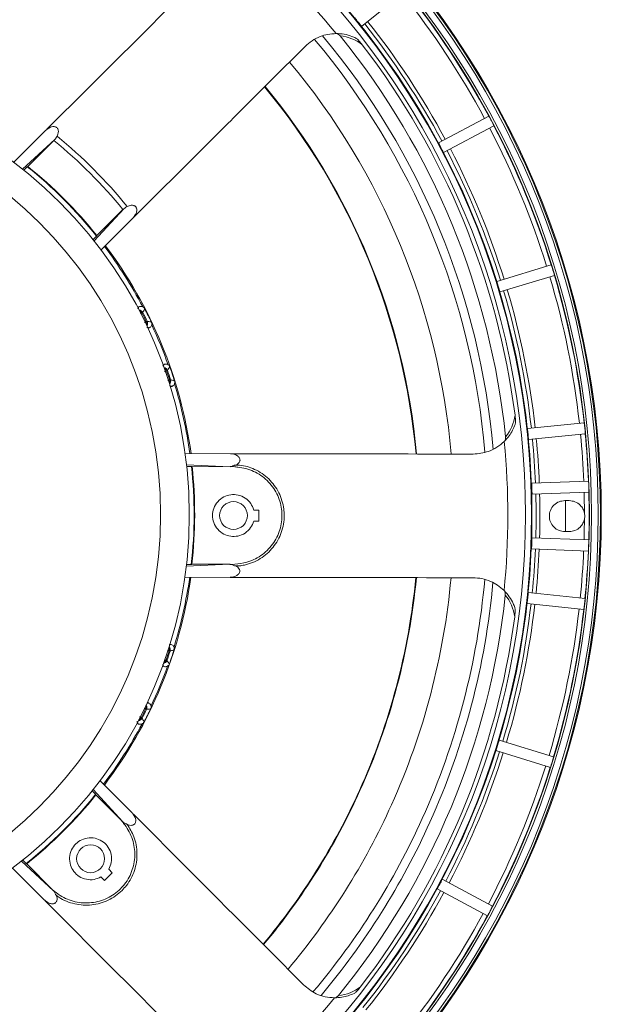
# Model space of a CAD drawing. Units: millimetres. Extents: x 5 to 415, y 5 to 292.
# Drawn here: x 149 to 193, y 158 to 232 of the extents above; entities that cross this region are included whole.
import ezdxf

# ---------------------------------------------------------------- set-up
doc = ezdxf.new("R2010")
doc.units = ezdxf.units.MM

msp = doc.modelspace()

# ---------------------------------------------------------------- linework, layer by layer
at = {"color": 7, "linetype": 'Continuous', "lineweight": 15}
for p, q in [((175.2766, 231.4681), (178.6254, 234.1703)), ((184.8702, 224.6999), (181.0673, 222.6863)), ((181.4572, 221.9498), (185.2601, 223.9634)), ((149.0255, 221.2177), (151.4473, 223.6312)), ((152.1272, 222.9229), (149.6958, 220.6981)), ((152.0617, 222.8579), (150.0939, 220.8969)), ((150.0483, 220.8775), (149.7915, 220.6216)), ((157.3296, 217.7024), (155.0965, 215.2787)), ((155.2966, 215.6762), (157.2644, 217.6372)), ((155.6137, 214.6066), (158.0356, 217.0201)), ((158.1636, 217.1477), (158.1496, 217.1658)), ((155.0203, 215.3747), (155.2771, 215.6306)), ((189.5832, 213.4753), (185.4659, 212.2244)), ((185.7082, 211.427), (189.8254, 212.678)), ((158.4696, 210.2997), (158.3778, 210.254)), ((159.1642, 208.6743), (159.256, 208.72)), ((160.3906, 205.9674), (160.2932, 205.9351)), ((160.8484, 204.2602), (160.9458, 204.2924)), ((192.0678, 201.5578), (187.7875, 201.1154)), ((187.8732, 200.2865), (192.1535, 200.7288)), ((161.9542, 199.224), (165.3733, 199.2181)), ((165.3499, 198.2367), (162.0608, 198.3826)), ((162.4369, 198.2602), (162.0744, 198.2609)), ((165.3499, 198.2367), (162.4829, 198.2416)), ((192.3984, 197.1373), (188.1061, 196.9949)), ((188.1338, 196.162), (192.426, 196.3045)), ((190.943, 195.6738), (190.6097, 195.6744)), ((167.5106, 194.9644), (167.136, 194.965)), ((167.5092, 194.131), (167.5106, 194.9644)), ((167.1345, 194.1317), (167.5092, 194.131)), ((190.6057, 193.341), (190.939, 193.3405)), ((192.4198, 192.7046), (188.1281, 192.862)), ((188.0975, 192.0292), (192.3893, 191.8719)), ((165.3371, 190.8663), (162.0475, 190.7317)), ((162.0616, 190.8534), (162.4241, 190.8528)), ((162.4701, 190.8712), (165.3371, 190.8663)), ((161.938, 189.8907), (165.3571, 189.8848)), ((165.5379, 189.8845), (165.5408, 189.9072)), ((192.1319, 188.2813), (187.8532, 188.7385)), ((187.7647, 187.9098), (192.0434, 187.4526)), ((160.912, 184.8258), (160.8148, 184.8584)), ((160.2538, 183.1854), (160.3511, 183.1528)), ((159.207, 180.404), (159.1153, 180.4501)), ((158.3235, 178.8732), (158.4151, 178.8271)), ((189.7625, 176.3402), (185.6496, 177.6055)), ((185.4046, 176.809), (189.5175, 175.5437)), ((155.5443, 174.5301), (157.9578, 172.1083)), ((155.2041, 173.5073), (154.9482, 173.7641)), ((157.2475, 171.4306), (155.0247, 173.8598)), ((157.1529, 171.5255), (155.2235, 173.4617)), ((158.0713, 171.9621), (158.0854, 171.9802)), ((152.0269, 166.2279), (149.6053, 168.4592)), ((149.7013, 168.5353), (149.9572, 168.2785)), ((150.0028, 168.259), (151.9323, 166.3229)), ((148.9332, 167.9419), (151.3467, 165.5201)), ((155.6065, 167.2663), (155.871, 167.0009)), ((155.871, 167.0009), (156.4613, 167.5891)), ((156.4613, 167.5891), (156.1968, 167.8545)), ((185.1581, 165.0707), (181.3622, 167.0975)), ((180.9697, 166.3624), (184.7656, 164.3356))]:
    msp.add_line(p, q, dxfattribs=at)
at = {"color": 7, "linetype": 'Continuous', "lineweight": 15, "flags": 128}
for points in [[(151.5754, 223.7588), (151.5777, 223.757), (151.5799, 223.7553), (151.5822, 223.7535), (151.5844, 223.7518), (151.5867, 223.75), (151.589, 223.7482), (151.5912, 223.7465), (151.5935, 223.7447)], [(165.5541, 199.2178), (165.5544, 199.2149), (165.5548, 199.2121), (165.5552, 199.2093), (165.5555, 199.2064), (165.5559, 199.2036), (165.5562, 199.2007), (165.5566, 199.1979), (165.5569, 199.1951)], [(190.6654, 195.6743), (190.6693, 195.412), (190.6613, 193.3409)], [(151.4924, 165.406), (151.4902, 165.4042), (151.4879, 165.4025), (151.4856, 165.4007), (151.4834, 165.399), (151.4811, 165.3973), (151.4788, 165.3955), (151.4766, 165.3938), (151.4743, 165.392)]]:
    msp.add_lwpolyline(points, dxfattribs=at)
at = {"color": 7, "linetype": 'Continuous', "lineweight": 15}
for centre, radius in [((128.9411, 194.6145), 64.4183), ((128.9411, 194.6145), 64.3513), ((128.9411, 194.6145), 64.1847), ((128.9411, 194.6145), 63.685), ((128.9411, 194.6145), 63.5184), ((128.9411, 194.6145), 59.1876), ((128.9411, 194.6145), 59.1436), ((128.9411, 194.6145), 58.6877), ((128.9411, 194.6145), 33.3333), ((128.9411, 194.6145), 31.1667), ((165.6077, 194.551), 1.05), ((154.8234, 168.6424), 1.05)]:
    msp.add_circle(centre, radius, dxfattribs=at)
for centre, radius, start, end in [((128.9411, 194.6145), 57.3672, 39.2738, 50.527726), ((128.9411, 194.6145), 63.5008, 28.276718, 38.524808), ((128.9411, 194.6145), 63.1443, 28.27884, 38.522686), ((128.9411, 194.6145), 59.499, 28.302004, 38.499522), ((128.9411, 194.6145), 59.7876, 28.300067, 38.501459), ((128.9411, 194.6145), 55.8374, 4.851722, 39.981439), ((128.9411, 194.6145), 56.4772, 5.001781, 39.800261), ((173.3706, 227.5962), 3.1667, 51.935879, 84.726347), ((128.9411, 194.6145), 57.4949, 5.862729, 38.938797), ((128.9411, 194.6145), 58.3931, 7.391191, 37.410335), ((128.9411, 194.6145), 53.2911, 4.92989, 39.87302), ((128.9411, 194.6145), 50.6462, 5.18916, 39.611345), ((128.9411, 194.6145), 50.6871, 5.185269, 39.615941), ((128.9411, 194.6145), 63.5074, 27.524848, 28.276678), ((128.9411, 194.6145), 63.1443, 17.27884, 27.522686), ((128.9411, 194.6145), 63.5008, 17.276718, 27.524808), ((128.9411, 194.6145), 36.9012, 39.067135, 50.734391), ((128.9411, 194.6145), 36.5, 39.106046, 50.69548), ((128.9411, 194.6145), 59.7876, 17.300067, 27.501459), ((128.9411, 194.6145), 59.499, 17.302004, 27.499522), ((128.9411, 194.6145), 33.6936, 38.58985, 51.211676), ((128.9411, 194.6145), 33.7373, 38.629691, 51.171835), ((128.9411, 194.6145), 33.6936, 27.751185, 36.939531), ((128.9411, 194.6145), 33.781, 7.841277, 36.960249), ((128.9411, 194.6145), 63.5074, 16.524848, 17.276678), ((128.9411, 194.6145), 63.1443, 6.27884, 16.522686), ((128.9411, 194.6145), 63.5008, 6.276718, 16.524808), ((128.9411, 194.6145), 59.499, 6.302004, 16.499522), ((128.9411, 194.6145), 59.7876, 6.300067, 16.501459), ((158.467, 209.7251), 0.3338, 27.209204, 87.645752), ((158.3852, 209.679), 0.3546, 27.117861, 70.326237), ((128.9411, 194.6145), 33.4287, 25.833421, 27.095833), ((128.9411, 194.6145), 33.5017, 25.825931, 27.103323), ((128.9411, 194.6145), 33.7619, 25.523061, 27.406193), ((158.7099, 209.0269), 0.3546, 342.599703, 25.813945), ((158.796, 209.0643), 0.3338, 325.282643, 25.719246), ((128.9411, 194.6145), 33.6936, 19.623457, 25.178069), ((160.3068, 205.399), 0.3338, 19.082519, 79.5182), ((160.2193, 205.3649), 0.3546, 18.987298, 62.197967), ((128.9411, 194.6145), 33.4287, 17.705693, 18.968105), ((128.9411, 194.6145), 33.5017, 17.698203, 18.975595), ((128.9411, 194.6145), 33.7619, 17.395333, 19.278465), ((160.4484, 204.6734), 0.3546, 334.478866, 17.682898), ((160.539, 204.6982), 0.3338, 317.153609, 17.594036), ((128.9411, 194.6145), 33.6936, 7.861995, 17.050341), ((183.7069, 202.5197), 3.1667, 320.075179, 352.865647), ((128.9411, 194.6145), 63.5074, 5.524848, 6.276678), ((128.9411, 194.6145), 63.1443, 2.27884, 5.522686), ((128.9411, 194.6145), 63.5008, 2.276718, 5.524808), ((128.9411, 194.6145), 57.3672, 354.2738, 5.527726), ((128.9411, 194.6145), 59.499, 2.302004, 5.499522), ((128.9411, 194.6145), 59.7876, 2.300067, 5.501459), ((128.9411, 194.6145), 33.6936, 353.58985, 6.211676), ((128.9411, 194.6145), 33.7373, 353.629691, 6.171835), ((128.9411, 194.6145), 63.5074, 1.524848, 2.276678), ((128.9411, 194.6145), 63.1443, 0.109911, 1.522686), ((128.9411, 194.6145), 63.5008, 358.276718, 1.524808), ((128.9411, 194.6145), 59.499, 358.302004, 1.499522), ((128.9411, 194.6145), 59.7876, 358.300067, 1.501459), ((128.9411, 194.6145), 63.1443, 358.27884, 359.691631), ((128.9411, 194.6145), 63.5074, 357.524848, 358.276678), ((128.9411, 194.6145), 59.499, 354.302004, 357.499522), ((128.9411, 194.6145), 59.7876, 354.300067, 357.501459), ((128.9411, 194.6145), 63.1443, 354.27884, 357.522686), ((128.9411, 194.6145), 63.5008, 354.276718, 357.524808), ((128.9411, 194.6145), 33.781, 322.841277, 351.960249), ((128.9411, 194.6145), 33.6936, 342.751185, 351.939531), ((128.9411, 194.6145), 50.6462, 335.74016, 354.613298), ((128.9411, 194.6145), 50.6871, 335.74016, 354.616848), ((128.9411, 194.6145), 53.2911, 335.74016, 354.871825), ((128.9411, 194.6145), 55.8374, 335.74016, 354.970659), ((128.9411, 194.6145), 56.4772, 335.74016, 354.809526), ((128.9411, 194.6145), 57.4949, 320.862729, 353.938797), ((183.6791, 186.5197), 3.1667, 6.935879, 39.726347), ((128.9411, 194.6145), 63.5074, 353.524848, 354.276678), ((128.9411, 194.6145), 59.499, 343.302004, 353.499522), ((128.9411, 194.6145), 59.7876, 343.300067, 353.501459), ((128.9411, 194.6145), 63.1443, 343.27884, 353.522686), ((128.9411, 194.6145), 63.5008, 343.276718, 353.524808), ((128.9411, 194.6145), 58.3931, 322.391191, 352.410335), ((128.9411, 194.6145), 33.4287, 340.833421, 342.095833), ((128.9411, 194.6145), 33.5017, 340.825931, 342.103323), ((160.4134, 184.4465), 0.3547, 342.121343, 25.324814), ((160.5039, 184.4214), 0.3339, 342.211631, 42.641541), ((128.9411, 194.6145), 33.7619, 340.523061, 342.406193), ((160.2692, 183.7215), 0.3338, 280.285176, 340.717257), ((160.1819, 183.7559), 0.3546, 297.604969, 340.8115), ((128.9411, 194.6145), 33.6936, 334.623457, 340.178069), ((128.9411, 194.6145), 33.4287, 332.705693, 333.968105), ((128.9411, 194.6145), 33.5017, 332.698203, 333.975595), ((128.9411, 194.6145), 33.7619, 332.395333, 334.278465), ((158.6599, 180.0991), 0.3544, 333.979344, 17.209204), ((158.7458, 180.0614), 0.3338, 334.083143, 34.518337), ((158.4145, 179.4017), 0.3339, 272.158074, 332.588416), ((158.3329, 179.4482), 0.3546, 289.477824, 332.683182), ((128.9411, 194.6145), 33.6936, 322.861995, 332.050341), ((128.9411, 194.6145), 59.499, 332.302004, 342.499522), ((128.9411, 194.6145), 59.7876, 332.300067, 342.501459), ((128.9411, 194.6145), 63.5074, 342.524848, 343.276678), ((128.9411, 194.6145), 63.1443, 332.27884, 342.522686), ((128.9411, 194.6145), 63.5008, 332.276718, 342.524808), ((128.9411, 194.6145), 33.6936, 308.58985, 321.211676), ((128.9411, 194.6145), 33.7373, 308.629691, 321.171835), ((128.9411, 194.6145), 50.6462, 320.191926, 335.74016), ((128.9411, 194.6145), 50.6871, 320.18761, 335.74016), ((128.9411, 194.6145), 53.2911, 319.925957, 335.74016), ((128.9411, 194.6145), 55.8374, 319.854473, 335.74016), ((128.9411, 194.6145), 56.4772, 320.023003, 335.74016), ((128.9411, 194.6145), 59.499, 321.302004, 331.499522), ((128.9411, 194.6145), 59.7876, 321.300067, 331.501459), ((128.9411, 194.6145), 63.5074, 331.524848, 332.276678), ((128.9411, 194.6145), 63.1443, 321.27884, 331.522686), ((128.9411, 194.6145), 63.5008, 321.276718, 331.524808), ((173.2561, 161.4791), 3.1667, 275.075179, 307.865647), ((128.9411, 194.6145), 57.3672, 309.2738, 320.527726)]:
    msp.add_arc(centre, radius, start, end, dxfattribs=at)
for points in [[(164.4295, 236.5684), (151.5754, 223.7588)], [(158.1636, 217.1477), (171.0177, 229.9573)], [(151.5754, 223.7588), (151.4473, 223.6312)], [(151.4473, 223.6312), (151.5935, 223.7447)], [(150.0939, 220.8969), (150.0483, 220.8775)], [(157.2644, 217.6372), (157.3296, 217.7024)], [(158.1496, 217.1658), (158.0356, 217.0201)], [(155.2771, 215.6306), (155.2966, 215.6762)], [(158.3937, 210.1607), (158.4696, 210.2997)], [(158.7009, 209.8406), (158.5798, 209.7696)], [(158.8877, 209.1225), (159.0291, 209.1813)], [(159.256, 208.72), (159.0658, 208.7481)], [(160.2788, 205.8179), (160.3906, 205.9674)], [(160.5546, 205.4802), (160.4125, 205.4221)], [(160.6417, 204.7439), (160.7863, 204.7811)], [(160.9458, 204.2924), (160.7773, 204.3424)], [(165.3733, 199.2181), (165.5569, 199.1951)], [(162.4829, 198.2416), (162.4369, 198.2602)], [(165.3499, 198.2367), (165.4819, 198.2589)], [(162.4241, 190.8528), (162.4701, 190.8712)], [(165.469, 190.8436), (165.3371, 190.8663)], [(165.5408, 189.9072), (165.3571, 189.8848)], [(160.7509, 184.3377), (160.6373, 184.3673)], [(160.7492, 184.7781), (160.912, 184.8258)], [(160.4129, 183.6823), (160.5168, 183.6393)], [(160.3511, 183.1528), (160.2525, 183.2856)], [(158.9785, 179.9436), (158.872, 179.9883)], [(159.0801, 180.3858), (159.207, 180.404)], [(158.5254, 179.3578), (158.6479, 179.2854)], [(158.4151, 178.8271), (158.3251, 178.9932)], [(155.2235, 173.4617), (155.2041, 173.5073)], [(157.9578, 172.1083), (158.0713, 171.9621)], [(158.0854, 171.9802), (157.9578, 172.1083)], [(170.895, 159.1261), (158.0854, 171.9802)], [(157.1529, 171.5255), (157.2475, 171.4306)], [(149.9572, 168.2785), (150.0028, 168.259)], [(152.0269, 166.2279), (151.9323, 166.3229)], [(151.4924, 165.406), (151.3467, 165.5201)], [(151.4743, 165.392), (164.284, 152.5379)]]:
    msp.add_open_spline(points, degree=1, dxfattribs=at)
for points, knots in [([(174.7532, 232.1166), (174.841, 232.009), (175.0166, 231.7938), (175.1899, 231.5767), (175.2766, 231.4681)], [0, 0, 0, 0, 0.49992171, 1, 1, 1, 1]), ([(171.0177, 229.9573), (171.1845, 230.1055), (171.5227, 230.4059), (172.1076, 230.7003), (172.7197, 230.8905), (173.1387, 230.9164), (173.3508, 230.9295)], [0, 0, 0, 0, 0.2640045, 0.5352154, 0.7646831, 1, 1, 1, 1]), ([(173.3508, 230.9295), (173.5579, 230.919), (173.9781, 230.8977), (174.4628, 230.7585), (174.7344, 230.6362), (174.829, 230.5936)], [0, 0, 0, 0, 0.3875088, 0.7864803, 1, 1, 1, 1]), ([(173.6617, 230.7495), (173.6374, 230.776), (173.5819, 230.8365), (173.4815, 230.9016), (173.4033, 230.9283), (173.3646, 230.9294), (173.3592, 230.9296)], [0, 0, 0, 0, 0.2652324, 0.6041407, 0.9444521, 1, 1, 1, 1]), ([(174.829, 230.5936), (174.8561, 230.5769), (174.9399, 230.525), (175.113, 230.3517), (175.2429, 230.1895), (175.323, 230.0894)], [0, 0, 0, 0, 0.1544469, 0.47872, 1, 1, 1, 1]), ([(151.5935, 223.7447), (151.6861, 223.7987), (151.8322, 223.8839), (152.0451, 223.913), (152.1776, 223.8875), (152.2654, 223.8432), (152.3344, 223.7723), (152.3821, 223.673), (152.404, 223.5172), (152.3705, 223.3459), (152.3182, 223.2316), (152.2965, 223.1842)], [0, 0, 0, 0, 0.2404878, 0.3790514, 0.4403305, 0.5020822, 0.5582734, 0.6192235, 0.7123531, 0.8806717, 1, 1, 1, 1]), ([(152.2965, 223.1842), (152.2717, 223.134), (152.2286, 223.0467), (152.1575, 222.9598), (152.1272, 222.9229)], [0, 0, 0, 0, 0.5750392, 1, 1, 1, 1]), ([(152.1272, 222.9229), (152.1146, 222.9104), (152.0929, 222.8888), (152.071, 222.8671), (152.0617, 222.8579)], [0, 0, 0, 0, 0.5775159, 1, 1, 1, 1]), ([(181.0673, 222.6863), (181.1329, 222.5638), (181.2642, 222.319), (181.3929, 222.0729), (181.4572, 221.9498)], [0, 0, 0, 0, 0.5000777, 1, 1, 1, 1]), ([(157.3296, 217.7024), (157.3811, 217.7424), (157.4696, 217.8112), (157.5555, 217.8532), (157.5915, 217.8708)], [0, 0, 0, 0, 0.5803881, 1, 1, 1, 1]), ([(157.5915, 217.8708), (157.6896, 217.9123), (157.8393, 217.9757), (158.045, 217.9658), (158.16, 217.9187), (158.2303, 217.8614), (158.2816, 217.7816), (158.3138, 217.6736), (158.3098, 217.5031), (158.2496, 217.3259), (158.1782, 217.2116), (158.1496, 217.1658)], [0, 0, 0, 0, 0.24089627, 0.3678797, 0.4250739, 0.48279318, 0.53330529, 0.59767566, 0.69492061, 0.87786031, 1, 1, 1, 1]), ([(158.0356, 217.0201), (158.0405, 217.025), (158.0861, 217.0705), (158.1271, 217.1113), (158.1636, 217.1477)], [0, 0, 0, 0, 0.1091083, 1, 1, 1, 1]), ([(185.4659, 212.2244), (185.507, 212.0917), (185.5892, 211.8263), (185.6685, 211.5601), (185.7082, 211.427)], [0, 0, 0, 0, 0.50001064, 1, 1, 1, 1]), ([(158.4696, 210.2997), (158.5048, 210.313), (158.5751, 210.3397), (158.678, 210.3347), (158.7361, 210.3123), (158.7592, 210.3034)], [0, 0, 0, 0, 0.3753141, 0.7506283, 1, 1, 1, 1]), ([(158.7639, 209.8778), (158.7628, 209.8768), (158.7575, 209.8723), (158.7259, 209.8546), (158.7009, 209.8406)], [0, 0, 0, 0, 0.20619625, 1, 1, 1, 1]), ([(158.7592, 210.3034), (158.792, 210.2844), (158.8558, 210.2475), (158.8948, 210.1852), (158.9138, 210.155)], [0, 0, 0, 0, 0.51457934, 1, 1, 1, 1]), ([(158.9138, 210.155), (158.9074, 210.143), (158.8751, 210.0833), (158.8252, 209.9909), (158.7816, 209.9104), (158.7639, 209.8778)], [0, 0, 0, 0, 0.1293876, 0.6469374, 1, 1, 1, 1]), ([(159.0291, 209.1813), (159.0369, 209.1847), (159.0746, 209.2016), (159.0869, 209.2058), (159.0968, 209.2092)], [0, 0, 0, 0, 0.2062216, 1, 1, 1, 1]), ([(159.0968, 209.2092), (159.1102, 209.2071), (159.1775, 209.1969), (159.2814, 209.1811), (159.3717, 209.1673), (159.4083, 209.1617)], [0, 0, 0, 0, 0.1293876, 0.6469376, 1, 1, 1, 1]), ([(159.4335, 208.9489), (159.4221, 208.9131), (159.3992, 208.8416), (159.3313, 208.7642), (159.2775, 208.7327), (159.256, 208.72)], [0, 0, 0, 0, 0.37468075, 0.74935763, 1, 1, 1, 1]), ([(159.4083, 209.1617), (159.4216, 209.1262), (159.4474, 209.0572), (159.438, 208.9843), (159.4335, 208.9489)], [0, 0, 0, 0, 0.5147627, 1, 1, 1, 1]), ([(160.3906, 205.9674), (160.4273, 205.9756), (160.5007, 205.992), (160.6018, 205.9726), (160.6561, 205.9422), (160.6778, 205.9301)], [0, 0, 0, 0, 0.375323, 0.750643, 1, 1, 1, 1]), ([(160.6778, 205.9301), (160.7076, 205.9067), (160.7655, 205.8612), (160.7953, 205.794), (160.8099, 205.7613)], [0, 0, 0, 0, 0.514566, 1, 1, 1, 1]), ([(160.6223, 205.5081), (160.621, 205.5073), (160.6151, 205.5036), (160.5814, 205.4906), (160.5546, 205.4802)], [0, 0, 0, 0, 0.2061978, 1, 1, 1, 1]), ([(160.8099, 205.7613), (160.8018, 205.7504), (160.7614, 205.6958), (160.6989, 205.6115), (160.6444, 205.5379), (160.6223, 205.5081)], [0, 0, 0, 0, 0.1293875, 0.6469374, 1, 1, 1, 1]), ([(160.7863, 204.7811), (160.7945, 204.7834), (160.8342, 204.7948), (160.8471, 204.7972), (160.8572, 204.7991)], [0, 0, 0, 0, 0.20623879, 1, 1, 1, 1]), ([(160.8572, 204.7991), (160.8703, 204.7952), (160.9354, 204.7756), (161.036, 204.7453), (161.1235, 204.7188), (161.1589, 204.7081)], [0, 0, 0, 0, 0.1293877, 0.6469377, 1, 1, 1, 1]), ([(161.1538, 204.4939), (161.1374, 204.4601), (161.1047, 204.3926), (161.0265, 204.3255), (160.9689, 204.3019), (160.9458, 204.2924)], [0, 0, 0, 0, 0.3746662, 0.7493258, 1, 1, 1, 1]), ([(161.1589, 204.7081), (161.1671, 204.6711), (161.1829, 204.5992), (161.1633, 204.5283), (161.1538, 204.4939)], [0, 0, 0, 0, 0.5147638, 1, 1, 1, 1]), ([(186.8538, 201.4205), (186.7296, 201.1284), (186.5367, 200.6747), (186.1716, 200.2808), (186.0416, 200.1405)], [0, 0, 0, 0, 0.6439037, 1, 1, 1, 1]), ([(186.849, 202.1264), (186.861, 202.016), (186.8827, 201.8163), (186.8871, 201.5686), (186.8621, 201.4574), (186.8538, 201.4205)], [0, 0, 0, 0, 0.4525274, 0.8182628, 1, 1, 1, 1]), ([(187.7875, 201.1154), (187.8025, 200.9773), (187.8326, 200.7011), (187.8596, 200.4247), (187.8732, 200.2865)], [0, 0, 0, 0, 0.5000491, 1, 1, 1, 1]), ([(186.0416, 200.1405), (185.861, 199.9853), (185.4934, 199.6692), (184.7092, 199.2862), (184.0896, 199.2248), (183.7011, 199.1863)], [0, 0, 0, 0, 0.2647049, 0.5388874, 1, 1, 1, 1]), ([(186.0476, 200.1464), (186.0649, 200.1688), (186.1001, 200.2141), (186.1309, 200.3193), (186.1409, 200.4148), (186.1364, 200.4741), (186.1353, 200.4874)], [0, 0, 0, 0, 0.2771099, 0.561763, 0.9016906, 1, 1, 1, 1]), ([(165.5541, 199.2178), (165.5446, 199.2178), (165.4892, 199.2179), (165.4258, 199.218), (165.3733, 199.2181)], [0, 0, 0, 0, 0.17167882, 1, 1, 1, 1]), ([(183.7011, 199.1863), (179.963, 199.1928), (173.9174, 199.2033), (167.8644, 199.2138), (165.5541, 199.2178)], [0, 0, 0, 0, 0.6183124, 1, 1, 1, 1]), ([(165.5569, 199.1951), (165.6606, 199.1677), (165.8241, 199.1247), (165.9952, 198.9947), (166.0709, 198.8829), (166.1017, 198.7896), (166.1004, 198.6906), (166.0638, 198.5867), (165.9693, 198.4608), (165.8649, 198.392), (165.7937, 198.3567), (165.7891, 198.3544)], [0, 0, 0, 0, 0.26954, 0.424841, 0.4935221, 0.5627313, 0.6257117, 0.6940221, 0.7984029, 0.9870538, 1, 1, 1, 1]), ([(165.469, 190.8436), (165.7813, 190.8741), (166.503, 190.9444), (167.5765, 191.3796), (168.5136, 192.213), (169.1238, 193.308), (169.2924, 194.2935), (169.2305, 195.272), (168.9387, 196.2291), (168.195, 197.2379), (167.3308, 197.8311), (166.5518, 198.1041), (166.0382, 198.1931), (165.6805, 198.2341), (165.5274, 198.2532), (165.4819, 198.2589)], [0, 0, 0, 0, 0.0800619, 0.1850521, 0.289987, 0.3949095, 0.4998335, 0.5403832, 0.6453711, 0.7503556, 0.8553378, 0.9078712, 0.9605161, 0.9882766, 1, 1, 1, 1]), ([(165.4819, 198.2589), (165.5301, 198.2786), (165.603, 198.3085), (165.6638, 198.3429), (165.6843, 198.3546)], [0, 0, 0, 0, 0.6623356, 1, 1, 1, 1]), ([(165.6843, 198.3546), (165.7966, 198.3544), (165.9176, 198.3542), (166.036, 198.354), (166.0545, 198.3539), (166.066, 198.3539), (166.0705, 198.3539), (166.0709, 198.3539), (166.0711, 198.3539)], [0, 0, 0, 0, 0.8069354, 0.8697783, 0.9350226, 0.9614549, 0.9881909, 1, 1, 1, 1]), ([(166.0711, 198.3539), (166.0711, 198.3539), (166.4591, 198.3085), (167.2618, 198.0773), (168.3128, 197.3614), (169.0905, 196.3051), (169.3955, 195.3049), (169.4603, 194.2818), (169.2839, 193.2517), (168.6462, 192.1059), (167.6657, 191.2384), (166.7347, 190.8491), (166.1841, 190.7657), (166.0579, 190.7465)], [0, 0, 0, 0, 0.0000019, 0.1059705, 0.2223454, 0.3387217, 0.4551045, 0.5000587, 0.6163711, 0.7326816, 0.8490027, 0.9653885, 1, 1, 1, 1]), ([(188.1061, 196.9949), (188.1115, 196.8561), (188.1221, 196.5785), (188.1299, 196.3008), (188.1338, 196.162)], [0, 0, 0, 0, 0.5001177, 1, 1, 1, 1]), ([(167.136, 194.965), (167.07, 195.1371), (166.9337, 195.493), (166.5032, 195.899), (165.9672, 196.1287), (165.3959, 196.1525), (164.8514, 195.9811), (164.3902, 195.62), (164.0918, 195.1161), (163.9923, 194.5538), (164.0899, 193.9912), (164.3865, 193.4862), (164.8464, 193.1235), (165.3903, 192.9503), (165.9617, 192.9721), (166.4985, 193.2), (166.9304, 193.6044), (167.068, 193.9599), (167.1345, 194.1317)], [0, 0, 0, 0, 0.0604372, 0.1250003, 0.1895627, 0.2499996, 0.3104367, 0.3749998, 0.4395626, 0.4999999, 0.5604372, 0.625, 0.6895623, 0.7499998, 0.8104373, 0.8749995, 0.9395625, 1, 1, 1, 1]), ([(190.6097, 195.6744), (190.4631, 195.6584), (190.1579, 195.6252), (189.7609, 195.3552), (189.4999, 194.9619), (189.4131, 194.5098), (189.4984, 194.0574), (189.758, 193.6632), (190.154, 193.3918), (190.4591, 193.3575), (190.6057, 193.341)], [0, 0, 0, 0, 0.1200535, 0.2499996, 0.3799459, 0.5000001, 0.6200543, 0.7499999, 0.8799469, 1, 1, 1, 1]), ([(192.0853, 194.7356), (192.0543, 194.8432), (191.9909, 195.0633), (191.7536, 195.3749), (191.3951, 195.6233), (191.0897, 195.6574), (190.943, 195.6738)], [0, 0, 0, 0, 0.2091865, 0.4282593, 0.7254429, 1, 1, 1, 1]), ([(192.0845, 194.2747), (192.0896, 194.3031), (192.1034, 194.3794), (192.1103, 194.5054), (192.1037, 194.6313), (192.0903, 194.7072), (192.0853, 194.7356)], [0, 0, 0, 0, 0.1870721, 0.5011686, 0.8134976, 1, 1, 1, 1]), ([(190.939, 193.3405), (191.0857, 193.3563), (191.3912, 193.3893), (191.7506, 193.6365), (191.989, 193.9473), (192.0532, 194.1673), (192.0845, 194.2747)], [0, 0, 0, 0, 0.274559, 0.5717299, 0.790862, 1, 1, 1, 1]), ([(188.1281, 192.862), (188.1237, 192.7231), (188.115, 192.4455), (188.1033, 192.1679), (188.0975, 192.0292)], [0, 0, 0, 0, 0.50009442, 1, 1, 1, 1]), ([(165.6711, 190.7472), (165.6417, 190.7642), (165.5801, 190.7998), (165.5071, 190.8286), (165.469, 190.8436)], [0, 0, 0, 0, 0.4774787, 1, 1, 1, 1]), ([(165.7759, 190.747), (165.8279, 190.7179), (165.9292, 190.6612), (166.0325, 190.5468), (166.0805, 190.4322), (166.0897, 190.3419), (166.0695, 190.2492), (166.016, 190.1502), (165.8926, 190.0324), (165.7247, 189.9497), (165.5934, 189.9193), (165.5408, 189.9072)], [0, 0, 0, 0, 0.1498335, 0.29205262, 0.35610838, 0.42075238, 0.47732202, 0.54941578, 0.65832409, 0.8632057, 1, 1, 1, 1]), ([(166.0579, 190.7465), (166.0576, 190.7465), (166.0568, 190.7465), (166.0499, 190.7465), (166.0257, 190.7466), (165.9001, 190.7468), (165.7749, 190.747), (165.6711, 190.7472)], [0, 0, 0, 0, 0.01881299, 0.04299029, 0.08785847, 0.24384478, 1, 1, 1, 1]), ([(165.3571, 189.8848), (165.365, 189.8848), (165.4183, 189.8847), (165.4797, 189.8846), (165.5284, 189.8845), (165.5379, 189.8845)], [0, 0, 0, 0, 0.1223341, 0.8284637, 1, 1, 1, 1]), ([(165.5379, 189.8845), (167.8482, 189.8804), (173.9012, 189.87), (179.9468, 189.8595), (183.6849, 189.853)], [0, 0, 0, 0, 0.3816872, 1, 1, 1, 1]), ([(183.6849, 189.853), (183.9076, 189.8398), (184.3592, 189.8131), (184.9809, 189.6077), (185.5482, 189.3093), (185.8628, 189.0314), (186.0221, 188.8907)], [0, 0, 0, 0, 0.2640111, 0.5352271, 0.7646877, 1, 1, 1, 1]), ([(186.0221, 188.8907), (186.1611, 188.7369), (186.4431, 188.4247), (186.6875, 187.9835), (186.793, 187.705), (186.8298, 187.6079)], [0, 0, 0, 0, 0.3875103, 0.7864816, 1, 1, 1, 1]), ([(186.1146, 188.5436), (186.1162, 188.5796), (186.1197, 188.6615), (186.0948, 188.7786), (186.0584, 188.8528), (186.0318, 188.8808), (186.0281, 188.8848)], [0, 0, 0, 0, 0.2652344, 0.6041433, 0.9444524, 1, 1, 1, 1]), ([(187.8532, 188.7385), (187.8392, 188.6003), (187.8111, 188.3239), (187.7801, 188.0479), (187.7647, 187.9098)], [0, 0, 0, 0, 0.4999672, 1, 1, 1, 1]), ([(186.8298, 187.6079), (186.8371, 187.577), (186.8597, 187.481), (186.8596, 187.2361), (186.8367, 187.0295), (186.8226, 186.9021)], [0, 0, 0, 0, 0.1544515, 0.4787222, 1, 1, 1, 1]), ([(160.8218, 184.3194), (160.8203, 184.3195), (160.8133, 184.3201), (160.7785, 184.3299), (160.7509, 184.3377)], [0, 0, 0, 0, 0.2061968, 1, 1, 1, 1]), ([(161.1238, 184.4094), (161.1108, 184.4055), (161.0457, 184.3861), (160.9451, 184.3561), (160.8574, 184.33), (160.8218, 184.3194)], [0, 0, 0, 0, 0.1293876, 0.6469374, 1, 1, 1, 1]), ([(160.912, 184.8258), (160.9463, 184.8103), (161.0149, 184.7795), (161.0841, 184.7032), (161.1093, 184.6463), (161.1194, 184.6236)], [0, 0, 0, 0, 0.3752978, 0.7506398, 1, 1, 1, 1]), ([(161.1194, 184.6236), (161.1292, 184.587), (161.1482, 184.5159), (161.1318, 184.4442), (161.1238, 184.4094)], [0, 0, 0, 0, 0.5145713, 1, 1, 1, 1]), ([(160.5168, 183.6393), (160.5247, 183.6363), (160.5633, 183.6216), (160.575, 183.6158), (160.5843, 183.6112)], [0, 0, 0, 0, 0.20623406, 1, 1, 1, 1]), ([(160.5843, 183.6112), (160.5924, 183.6003), (160.6328, 183.5455), (160.695, 183.4609), (160.7491, 183.3872), (160.771, 183.3574)], [0, 0, 0, 0, 0.1293876, 0.6469376, 1, 1, 1, 1]), ([(160.6384, 183.1891), (160.605, 183.1719), (160.5383, 183.1375), (160.4355, 183.1308), (160.3753, 183.1465), (160.3511, 183.1528)], [0, 0, 0, 0, 0.3746821, 0.7493511, 1, 1, 1, 1]), ([(160.771, 183.3574), (160.7554, 183.3229), (160.7249, 183.2558), (160.6667, 183.2109), (160.6384, 183.1891)], [0, 0, 0, 0, 0.5147613, 1, 1, 1, 1]), ([(159.046, 179.9155), (159.0446, 179.9158), (159.0377, 179.9174), (159.0047, 179.932), (158.9785, 179.9436)], [0, 0, 0, 0, 0.2061989, 1, 1, 1, 1]), ([(159.3577, 179.9619), (159.3443, 179.9599), (159.2771, 179.9498), (159.1733, 179.9344), (159.0827, 179.9209), (159.046, 179.9155)], [0, 0, 0, 0, 0.1293876, 0.6469374, 1, 1, 1, 1]), ([(159.207, 180.404), (159.2387, 180.3839), (159.3022, 180.3437), (159.36, 180.2584), (159.3769, 180.1985), (159.3837, 180.1746)], [0, 0, 0, 0, 0.3753149, 0.7506423, 1, 1, 1, 1]), ([(159.3837, 180.1746), (159.3882, 180.137), (159.3969, 180.0639), (159.3705, 179.9952), (159.3577, 179.9619)], [0, 0, 0, 0, 0.5145812, 1, 1, 1, 1]), ([(158.6479, 179.2854), (158.6554, 179.2813), (158.6915, 179.2612), (158.7023, 179.2539), (158.7109, 179.248)], [0, 0, 0, 0, 0.2062258, 1, 1, 1, 1]), ([(158.7109, 179.248), (158.7173, 179.236), (158.7495, 179.1761), (158.7992, 179.0835), (158.8423, 179.003), (158.8598, 178.9703)], [0, 0, 0, 0, 0.1293876, 0.6469376, 1, 1, 1, 1]), ([(158.7047, 178.8225), (158.6692, 178.8102), (158.5983, 178.7856), (158.4956, 178.7934), (158.4382, 178.8175), (158.4151, 178.8271)], [0, 0, 0, 0, 0.3746765, 0.7493425, 1, 1, 1, 1]), ([(158.8598, 178.9703), (158.8394, 178.9384), (158.7997, 178.8763), (158.7357, 178.8401), (158.7047, 178.8225)], [0, 0, 0, 0, 0.5147779, 1, 1, 1, 1]), ([(185.6496, 177.6055), (185.6095, 177.4725), (185.5292, 177.2065), (185.4461, 176.9415), (185.4046, 176.809)], [0, 0, 0, 0, 0.5000814, 1, 1, 1, 1]), ([(158.0713, 171.9621), (158.1254, 171.8695), (158.2105, 171.7235), (158.2396, 171.5106), (158.2141, 171.378), (158.1698, 171.2902), (158.0989, 171.2212), (157.9996, 171.1735), (157.8437, 171.1515), (157.7063, 171.1791), (157.6187, 171.2117), (157.6004, 171.2186)], [0, 0, 0, 0, 0.25996537, 0.40974988, 0.47599137, 0.54274093, 0.60348739, 0.66937082, 0.77004186, 0.95199122, 1, 1, 1, 1]), ([(151.9323, 166.3229), (152.1257, 166.1675), (152.6397, 165.7546), (153.6484, 165.3344), (154.8995, 165.2598), (156.1056, 165.6031), (156.9218, 166.1808), (157.5701, 166.9166), (158.0408, 167.8), (158.2284, 169.04), (158.0366, 170.0711), (157.6787, 170.8153), (157.3899, 171.225), (157.2077, 171.4561), (157.1529, 171.5255)], [0, 0, 0, 0, 0.0655277, 0.1741583, 0.2827019, 0.391264, 0.4998278, 0.5417626, 0.6504167, 0.7590887, 0.8677599, 0.922121, 0.9765965, 1, 1, 1, 1]), ([(157.5894, 171.2337), (157.7734, 170.9333), (158.1832, 170.2646), (158.3951, 169.0407), (158.203, 167.7473), (157.7099, 166.823), (157.0322, 166.0538), (156.179, 165.4499), (154.9178, 165.0907), (153.6106, 165.1698), (152.7164, 165.5385), (152.2938, 165.8354), (152.2225, 165.8855)], [0, 0, 0, 0, 0.0970961, 0.2161308, 0.3351645, 0.4541798, 0.5001144, 0.6190339, 0.7379516, 0.8568461, 0.9758352, 1, 1, 1, 1]), ([(157.2475, 171.4306), (157.2926, 171.3959), (157.3698, 171.3367), (157.4835, 171.2928), (157.5512, 171.2637), (157.5802, 171.2449), (157.5878, 171.2356), (157.5894, 171.2337)], [0, 0, 0, 0, 0.3730215, 0.6386206, 0.8235888, 0.9650931, 1, 1, 1, 1]), ([(156.1968, 167.8545), (156.2719, 168.0228), (156.4271, 168.3709), (156.4097, 168.9624), (156.1932, 169.5038), (155.8061, 169.9246), (155.2998, 170.1884), (154.7184, 170.2592), (154.1511, 170.1139), (153.6831, 169.7867), (153.3543, 169.3198), (153.207, 168.753), (153.2757, 168.1713), (153.5378, 167.6642), (153.9573, 167.2756), (154.498, 167.0572), (155.0894, 167.0378), (155.438, 167.1918), (155.6065, 167.2663)], [0, 0, 0, 0, 0.0604374, 0.1249998, 0.1895626, 0.2499997, 0.3104376, 0.3750004, 0.4395622, 0.5, 0.5604369, 0.625, 0.6895627, 0.75, 0.8104375, 0.8750006, 0.9395629, 1, 1, 1, 1]), ([(181.3622, 167.0975), (181.2975, 166.9746), (181.1679, 166.7289), (181.0358, 166.4846), (180.9697, 166.3624)], [0, 0, 0, 0, 0.4999437, 1, 1, 1, 1]), ([(152.2376, 165.8744), (152.2606, 165.8042), (152.301, 165.6804), (152.2924, 165.5107), (152.2453, 165.3957), (152.188, 165.3253), (152.1082, 165.274), (152.0003, 165.2418), (151.8297, 165.2458), (151.6525, 165.3061), (151.5382, 165.3774), (151.4924, 165.406)], [0, 0, 0, 0, 0.1798673, 0.3170615, 0.3788558, 0.4412166, 0.4957844, 0.5653356, 0.6703935, 0.8680392, 1, 1, 1, 1]), ([(152.2225, 165.8855), (152.215, 165.8936), (152.1978, 165.912), (152.1693, 165.9784), (152.1271, 166.0858), (152.0743, 166.1756), (152.0323, 166.222), (152.0269, 166.2279)], [0, 0, 0, 0, 0.14332988, 0.32610234, 0.58548221, 0.9467518, 1, 1, 1, 1]), ([(151.3467, 165.5201), (151.3516, 165.5151), (151.3971, 165.4695), (151.4379, 165.4285), (151.4743, 165.392)], [0, 0, 0, 0, 0.109097, 1, 1, 1, 1]), ([(173.2247, 158.1459), (172.9873, 158.1638), (172.5039, 158.2002), (171.6785, 158.4839), (171.197, 158.8786), (170.895, 159.1261)], [0, 0, 0, 0, 0.2647066, 0.538888, 1, 1, 1, 1]), ([(174.7041, 158.4767), (174.4097, 158.3579), (173.9526, 158.1735), (173.4159, 158.1531), (173.2247, 158.1459)], [0, 0, 0, 0, 0.6439048, 1, 1, 1, 1]), ([(173.2331, 158.1458), (173.2612, 158.1494), (173.3181, 158.1565), (173.4143, 158.2091), (173.4889, 158.2696), (173.5276, 158.3147), (173.5363, 158.3248)], [0, 0, 0, 0, 0.2770969, 0.5617573, 0.9016873, 1, 1, 1, 1]), ([(175.1999, 158.9791), (175.1303, 158.8926), (175.0045, 158.736), (174.8324, 158.5578), (174.7361, 158.4969), (174.7041, 158.4767)], [0, 0, 0, 0, 0.4525215, 0.8182574, 1, 1, 1, 1])]:
    msp.add_open_spline(points, degree=3, knots=knots, dxfattribs=at)

doc.saveas('drawing.dxf')
